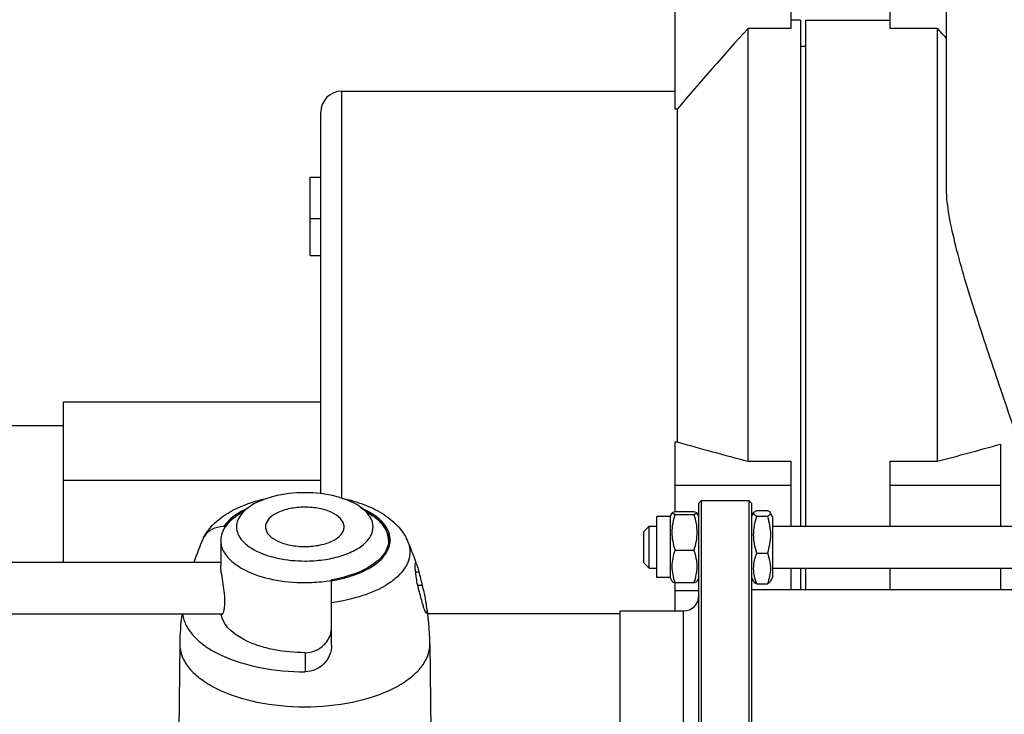
# Model space of a CAD drawing. Units: millimetres. Extents: x 0 to 420, y 0 to 297.
# Drawn here: x 237 to 244, y 190 to 195 of the extents above; entities that cross this region are included whole.
import ezdxf

# ---------------------------------------------------------------- set-up
doc = ezdxf.new("R2010")
doc.units = ezdxf.units.MM
doc.header["$LTSCALE"] = 23.1
doc.layers.get('0').update_dxf_attribs({"linetype": 'CONTINUOUS'})

msp = doc.modelspace()

# ---------------------------------------------------------------- linework, layer by layer
at = {"color": 7, "linetype": 'Continuous'}
for p, q in [((241.69236, 194.34667), (241.69236, 195.74402)), ((242.57236, 195.74402), (242.57236, 194.96168)), ((243.32836, 194.96168), (243.32836, 195.60402)), ((243.75836, 193.74137), (243.75836, 195.56402)), ((242.64836, 195.02402), (242.57236, 195.02402)), ((242.64836, 195.02402), (242.64836, 191.17382)), ((242.68836, 195.02402), (243.32836, 195.02402)), ((242.68836, 191.17382), (242.68836, 195.02402)), ((242.24836, 191.66687), (242.24836, 194.96168)), ((242.57236, 194.96167), (242.24837, 194.96167)), ((243.68832, 194.96168), (243.32836, 194.96168)), ((243.68836, 194.96168), (243.68836, 191.66687)), ((242.68836, 194.82402), (242.64836, 194.82402)), ((239.15636, 194.48402), (241.69236, 194.48402)), ((238.99636, 191.42066), (238.99636, 194.32402)), ((241.70831, 194.34667), (241.69236, 194.34667)), ((241.70836, 194.34667), (241.70836, 191.81451)), ((238.91636, 193.8298), (238.99636, 193.8298)), ((238.91636, 193.2341), (238.91636, 193.8298)), ((238.91636, 193.51393), (238.99636, 193.51393)), ((238.91636, 193.2341), (238.99636, 193.2341)), ((238.99636, 192.11604), (237.03836, 192.11604)), ((237.03836, 190.89641), (237.03836, 192.11604)), ((235.91036, 191.93836), (237.03836, 191.93836)), ((241.69236, 191.81451), (241.70835, 191.81451)), ((241.69236, 191.28374), (241.69236, 191.81451)), ((244.16836, 191.79758), (244.16836, 191.17382)), ((242.2484, 191.66687), (242.57236, 191.66687)), ((242.57236, 191.66687), (242.57236, 191.17382)), ((243.32836, 191.66687), (243.68835, 191.66687)), ((243.32836, 191.17382), (243.32836, 191.66687)), ((238.99636, 191.52207), (237.03836, 191.52207)), ((242.57236, 191.48219), (241.69236, 191.48219)), ((244.16836, 191.48219), (243.32836, 191.48219)), ((241.87436, 191.34802), (241.89436, 191.36802)), ((241.87436, 188.02803), (241.87436, 191.34802)), ((241.89436, 191.36802), (242.25436, 191.36802)), ((241.89436, 188.00802), (241.89436, 191.36802)), ((242.27436, 191.34802), (242.25436, 191.36802)), ((242.25436, 191.36802), (242.25436, 188.00802)), ((242.27436, 191.34802), (242.27436, 188.02803)), ((241.65436, 191.24582), (241.67093, 191.27452)), ((241.69374, 191.28412), (241.83497, 191.28412)), ((241.69374, 191.26212), (241.83497, 191.26212)), ((241.87436, 191.24582), (241.85779, 191.27452)), ((242.27436, 191.24582), (242.29223, 191.27677)), ((242.31374, 191.29333), (242.39497, 191.29333)), ((242.31374, 191.24847), (242.39497, 191.24847)), ((242.43436, 191.24582), (242.41649, 191.27677)), ((241.45436, 191.13382), (241.49436, 191.17382)), ((241.49436, 191.17382), (241.55436, 191.17382)), ((241.49436, 190.85382), (241.49436, 191.17382)), ((241.65436, 191.24582), (241.55436, 191.24582)), ((241.55436, 190.78183), (241.55436, 191.24581)), ((241.65436, 191.24582), (241.65436, 190.78182)), ((242.43436, 191.24581), (242.43436, 190.78182)), ((242.43436, 191.17382), (244.67436, 191.17382)), ((241.45436, 190.89383), (241.45436, 191.13381)), ((241.69374, 190.99182), (241.83497, 190.99182)), ((242.31374, 190.96896), (242.39497, 190.96896)), ((238.23436, 190.89641), (234.92636, 190.89641)), ((241.45436, 190.89382), (241.49436, 190.85382)), ((241.49436, 190.85382), (241.55436, 190.85382)), ((242.43436, 190.85382), (244.67436, 190.85382)), ((242.57236, 190.85382), (242.57236, 190.68802)), ((242.64836, 190.85382), (242.64836, 190.68802)), ((242.68836, 190.68802), (242.68836, 190.85382)), ((243.32836, 190.68802), (243.32836, 190.85382)), ((244.16836, 190.85382), (244.16836, 190.68802)), ((241.65436, 190.78182), (241.55436, 190.78182)), ((241.65436, 190.78182), (241.67093, 190.75312)), ((241.69236, 190.52802), (241.69236, 190.74352)), ((241.69374, 190.74352), (241.83497, 190.74352)), ((241.87436, 190.78182), (241.85779, 190.75312)), ((242.27436, 190.78182), (242.29223, 190.75087)), ((242.31374, 190.73431), (242.39497, 190.73431)), ((242.43436, 190.78182), (242.41649, 190.75087)), ((241.69236, 190.6833), (241.87436, 190.6833)), ((244.83436, 190.68802), (242.27436, 190.68802)), ((238.24819, 190.50441), (234.92636, 190.50441)), ((239.80971, 190.50802), (241.27436, 190.50802)), ((241.27436, 190.52802), (241.75436, 190.52802)), ((241.27436, 188.84803), (241.27436, 190.52802))]:
    msp.add_line(p, q, dxfattribs=at)
at = {"color": 9, "linetype": 'Continuous'}
for p, q in [((239.15636, 191.3865), (239.15636, 194.48402)), ((239.71779, 190.82584), (239.74346, 190.82584)), ((239.07836, 190.75888), (239.07919, 190.75903)), ((239.07836, 190.75888), (239.0792, 190.75902)), ((239.77069, 190.72192), (239.73416, 190.72192)), ((241.75436, 190.52802), (241.75436, 189.68435)), ((237.92279, 190.27727), (237.92277, 190.27488)), ((239.82594, 190.27488), (239.82593, 190.27727)), ((238.87836, 190.21068), (238.87836, 190.06546))]:
    msp.add_line(p, q, dxfattribs=at)
at = {"color": 6, "linetype": 'Continuous'}
for p, q in [((238.44978, 191.31818), (238.35343, 191.25005)), ((239.29893, 191.31818), (239.39528, 191.25005)), ((238.26985, 191.16961), (238.2569, 191.16961)), ((238.26774, 191.16614), (238.26985, 191.16788)), ((238.26985, 191.16961), (238.26985, 191.16788)), ((238.10435, 191.08725), (238.1008, 191.07992)), ((238.23436, 191.06414), (238.23436, 190.87362)), ((239.73458, 190.85513), (239.74346, 190.82584)), ((239.07836, 190.26837), (239.07836, 190.76536)), ((237.92279, 190.27727), (237.91611, 189.6151)), ((239.82593, 190.27727), (239.8326, 189.6151)), ((238.87436, 190.21067), (238.87836, 190.21068))]:
    msp.add_line(p, q, dxfattribs=at)
at = {"color": 7, "linetype": 'Continuous'}
for centre, radius, start, end in [((260.01884, 178.81214), 24.01243, 137.735915, 139.688942), ((221.65629, 174.9824), 29.74192, 42.00135, 42.202631), ((239.15636, 194.32402), 0.16, 90, 180), ((250.13045, 221.55902), 30.91387, 254.190628, 255.228315), ((234.96624, 224.64629), 34.1133, 284.813915, 285.649483), ((241.75436, 190.64802), 0.12, 270, 360)]:
    msp.add_arc(centre, radius, start, end, dxfattribs=at)
at = {"color": 6, "linetype": 'Continuous'}
for centre, radius, start, end in [((238.63452, 190.85355), 0.48744, 121.041264, 125.352256), ((239.10918, 190.8456), 0.49684, 55.709165, 58.918539), ((239.13118, 190.87829), 0.45743, 54.589407, 55.679148), ((238.65138, 191.16816), 0.07636, 180.070491, 192.299614), ((239.73423, 190.34439), 1.79139, 155.757918, 162.051668), ((239.35281, 191.0676), 0.15955, 359.3809, 0.002051), ((237.87485, 190.27142), 1.94918, 18.719171, 24.023835), ((238.02683, 190.32049), 1.78947, 12.963351, 16.403639), ((238.02683, 190.18049), 1.78947, 12.963351, 16.403639), ((237.81903, 190.25696), 2.00699, 0.580016, 9.553476), ((239.93008, 190.25701), 2.00739, 172.918711, 179.421608), ((238.40012, 190.53137), 0.16581, 189.362147, 191.071616)]:
    msp.add_arc(centre, radius, start, end, dxfattribs=at)
at = {"color": 9, "linetype": 'Continuous'}
for centre, radius, start, end in [((238.45835, 191.03649), 0.24146, 145.696805, 146.542736), ((239.42342, 190.96148), 0.25382, 24.06249, 28.446611), ((239.43694, 190.96761), 0.23897, 21.320299, 24.042483)]:
    msp.add_arc(centre, radius, start, end, dxfattribs=at)
at = {"color": 7, "linetype": 'Continuous'}
for points, knots in [([(244.34836, 191.68888), (244.28658, 191.87589), (244.16196, 192.24287), (244.00877, 192.69646), (243.89903, 193.0481), (243.82933, 193.29602), (243.77754, 193.52497), (243.75836, 193.67282), (243.75836, 193.74137)], [0, 0, 0, 0, 0.2760259, 0.5431789, 0.6709226, 0.7923008, 0.9039208, 1, 1, 1, 1]), ([(241.69374, 191.26212), (241.69016, 191.26303), (241.68367, 191.26505), (241.67604, 191.26713), (241.66965, 191.27231), (241.67093, 191.27452)], [0, 0, 0, 0, 0.409408, 0.7170387, 1, 1, 1, 1]), ([(241.67093, 191.27452), (241.67241, 191.27709), (241.68097, 191.28048), (241.68855, 191.2828), (241.69374, 191.28412)], [0, 0, 0, 0, 0.3562288, 1, 1, 1, 1]), ([(241.83497, 191.28412), (241.84016, 191.2828), (241.84774, 191.28048), (241.8563, 191.27709), (241.85779, 191.27452)], [0, 0, 0, 0, 0.6437712, 1, 1, 1, 1]), ([(241.85779, 191.27452), (241.85906, 191.27231), (241.85267, 191.26713), (241.84504, 191.26505), (241.83855, 191.26303), (241.83497, 191.26212)], [0, 0, 0, 0, 0.2829613, 0.590592, 1, 1, 1, 1]), ([(242.31374, 191.24847), (242.30971, 191.25056), (242.30264, 191.2546), (242.29422, 191.2613), (242.28959, 191.26924), (242.291, 191.27465), (242.29223, 191.27677)], [0, 0, 0, 0, 0.3448773, 0.6144312, 0.8144886, 1, 1, 1, 1]), ([(242.29223, 191.27677), (242.29311, 191.2783), (242.29898, 191.28542), (242.30721, 191.28995), (242.31374, 191.29333)], [0, 0, 0, 0, 0.1939196, 1, 1, 1, 1]), ([(242.39497, 191.29333), (242.39745, 191.29205), (242.4053, 191.28766), (242.41333, 191.28223), (242.41648, 191.27677)], [0, 0, 0, 0, 0.3072627, 1, 1, 1, 1]), ([(242.41648, 191.27677), (242.41771, 191.27465), (242.41912, 191.26924), (242.41449, 191.2613), (242.40607, 191.2546), (242.39901, 191.25056), (242.39497, 191.24847)], [0, 0, 0, 0, 0.1855114, 0.3855688, 0.6551227, 1, 1, 1, 1]), ([(241.67093, 190.75312), (241.67241, 190.75055), (241.68097, 190.74716), (241.68855, 190.74484), (241.69374, 190.74352)], [0, 0, 0, 0, 0.3562288, 1, 1, 1, 1]), ([(241.83497, 190.74352), (241.84016, 190.74484), (241.84774, 190.74716), (241.8563, 190.75055), (241.85779, 190.75312)], [0, 0, 0, 0, 0.6437712, 1, 1, 1, 1]), ([(242.29223, 190.75087), (242.29311, 190.74934), (242.29898, 190.74222), (242.30721, 190.73769), (242.31374, 190.73431)], [0, 0, 0, 0, 0.1939196, 1, 1, 1, 1]), ([(242.39497, 190.73431), (242.39745, 190.73559), (242.4053, 190.73998), (242.41333, 190.74541), (242.41648, 190.75087)], [0, 0, 0, 0, 0.3072627, 1, 1, 1, 1])]:
    msp.add_open_spline(points, degree=3, knots=knots, dxfattribs=at)
at = {"color": 6, "linetype": 'Continuous'}
for points, knots in [([(238.87436, 191.42807), (238.79409, 191.42807), (238.64622, 191.41164), (238.50485, 191.35712), (238.44978, 191.31818)], [0, 0, 0, 0, 0.5433808, 1, 1, 1, 1]), ([(239.29893, 191.31818), (239.24386, 191.35712), (239.10249, 191.41164), (238.95463, 191.42807), (238.87436, 191.42807)], [0, 0, 0, 0, 0.4566179, 1, 1, 1, 1]), ([(238.10439, 191.08723), (238.12506, 191.12625), (238.19747, 191.21826), (238.36487, 191.32344), (238.50926, 191.36833), (238.5868, 191.3848)], [0, 0, 0, 0, 0.2274643, 0.5916415, 1, 1, 1, 1]), ([(239.16186, 191.38481), (239.21694, 191.37311), (239.32166, 191.34344), (239.46397, 191.27605), (239.58086, 191.18583), (239.63643, 191.10701), (239.65518, 191.06497)], [0, 0, 0, 0, 0.277963, 0.5349504, 0.7727836, 1, 1, 1, 1]), ([(238.26985, 191.16961), (238.27486, 191.17703), (238.29839, 191.20798), (238.32815, 191.23381), (238.35249, 191.25111)], [0, 0, 0, 0, 0.2307856, 1, 1, 1, 1]), ([(238.35343, 191.25005), (238.34476, 191.24392), (238.3136, 191.22021), (238.28583, 191.19155), (238.26985, 191.16788)], [0, 0, 0, 0, 0.2710659, 1, 1, 1, 1]), ([(238.44978, 191.31818), (238.43069, 191.30468), (238.3973, 191.27611), (238.36254, 191.224), (238.35034, 191.16735), (238.36314, 191.11078), (238.39844, 191.05878), (238.47627, 190.99303), (238.5528, 190.96124), (238.60783, 190.94482)], [0, 0, 0, 0, 0.1293443, 0.2405793, 0.3406428, 0.4408591, 0.552483, 0.6823224, 1, 1, 1, 1]), ([(238.84201, 191.31686), (238.80692, 191.31495), (238.74112, 191.30567), (238.65559, 191.27451), (238.59384, 191.23028), (238.57502, 191.18708), (238.57502, 191.16807)], [0, 0, 0, 0, 0.3212606, 0.6027616, 0.8261712, 1, 1, 1, 1]), ([(239.17194, 191.18424), (239.16139, 191.23277), (239.07394, 191.28799), (238.95665, 191.31535), (238.88078, 191.31896), (238.84201, 191.31686)], [0, 0, 0, 0, 0.4000027, 0.6873199, 1, 1, 1, 1]), ([(238.87436, 190.90807), (238.92125, 190.90807), (239.0126, 190.91417), (239.14099, 190.94121), (239.25082, 190.98419), (239.33484, 191.04056), (239.38824, 191.10905), (239.40478, 191.2189), (239.34311, 191.28694), (239.29893, 191.31818)], [0, 0, 0, 0, 0.1741379, 0.3387225, 0.4855564, 0.609452, 0.7107814, 0.7990626, 1, 1, 1, 1]), ([(239.51235, 191.06761), (239.51198, 191.10109), (239.4853, 191.1754), (239.42863, 191.22647), (239.39528, 191.25005)], [0, 0, 0, 0, 0.4504892, 1, 1, 1, 1]), ([(239.39623, 191.25111), (239.42959, 191.22739), (239.48626, 191.17598), (239.51235, 191.10118), (239.51236, 191.06761)], [0, 0, 0, 0, 0.5493981, 1, 1, 1, 1]), ([(238.57678, 191.1519), (238.58732, 191.10337), (238.67473, 191.04815), (238.79215, 191.02077), (238.90585, 191.01544), (239.014, 191.03177), (239.10323, 191.06593), (239.15734, 191.11133), (239.17446, 191.154), (239.17401, 191.17468), (239.17194, 191.18424)], [0, 0, 0, 0, 0.2077028, 0.3569014, 0.5192668, 0.6765185, 0.811846, 0.9161454, 0.9590935, 1, 1, 1, 1]), ([(238.2569, 191.16961), (238.22594, 191.16961), (238.16497, 191.15621), (238.11795, 191.1128), (238.10439, 191.08723)], [0, 0, 0, 0, 0.5168841, 1, 1, 1, 1]), ([(238.26774, 191.16614), (238.26238, 191.15817), (238.24402, 191.12714), (238.23436, 191.0906), (238.23436, 191.06414)], [0, 0, 0, 0, 0.266469, 1, 1, 1, 1]), ([(238.23436, 191.06414), (238.23436, 191.04293), (238.24372, 190.99798), (238.28284, 190.93666), (238.34381, 190.88154), (238.45708, 190.81443), (238.63701, 190.75874), (238.79231, 190.74414), (238.87436, 190.74414)], [0, 0, 0, 0, 0.0823072, 0.1731324, 0.2778903, 0.3984501, 0.681624, 1, 1, 1, 1]), ([(239.51235, 191.06588), (239.51217, 191.04925), (239.50625, 191.0147), (239.46043, 190.92395), (239.31234, 190.82096), (239.16423, 190.77984), (239.07836, 190.76536)], [0, 0, 0, 0, 0.08871, 0.1835549, 0.5355196, 1, 1, 1, 1]), ([(238.26641, 190.60041), (238.26641, 190.65128), (238.25488, 190.72537), (238.23944, 190.81559), (238.23436, 190.85631), (238.23436, 190.87362)], [0, 0, 0, 0, 0.5546002, 0.811317, 1, 1, 1, 1]), ([(238.60783, 190.94482), (238.62836, 190.93869), (238.71555, 190.9167), (238.80592, 190.90807), (238.87436, 190.90807)], [0, 0, 0, 0, 0.2384663, 1, 1, 1, 1]), ([(239.74346, 190.68584), (239.73334, 190.72022), (239.72156, 190.78393), (239.7148, 190.84835), (239.7148, 190.87708)], [0, 0, 0, 0, 0.5549873, 1, 1, 1, 1]), ([(239.71779, 190.89584), (239.71908, 190.89584), (239.72166, 190.89124), (239.72494, 190.88398), (239.72957, 190.87081), (239.73278, 190.86087), (239.73458, 190.85513)], [0, 0, 0, 0, 0.0872593, 0.28557, 0.593739, 1, 1, 1, 1]), ([(238.87436, 190.74414), (238.89164, 190.74414), (238.9599, 190.74553), (239.02808, 190.75238), (239.07836, 190.76084)], [0, 0, 0, 0, 0.2531923, 1, 1, 1, 1]), ([(239.79819, 190.59005), (239.79636, 190.60092), (239.78812, 190.64507), (239.77829, 190.6889), (239.77069, 190.72192)], [0, 0, 0, 0, 0.2454537, 1, 1, 1, 1]), ([(238.24222, 190.50041), (238.24569, 190.50041), (238.2532, 190.51092), (238.2596, 190.52989), (238.26543, 190.56199), (238.26641, 190.5865), (238.26641, 190.60041)], [0, 0, 0, 0, 0.0984619, 0.3005863, 0.6057741, 1, 1, 1, 1]), ([(239.77069, 190.58192), (239.77293, 190.57219), (239.77732, 190.55506), (239.78501, 190.53268), (239.79129, 190.51944), (239.79696, 190.51192), (239.79953, 190.51192)], [0, 0, 0, 0, 0.3886208, 0.6943735, 0.8999332, 1, 1, 1, 1]), ([(239.80478, 190.53067), (239.80478, 190.53456), (239.80387, 190.55448), (239.80086, 190.57423), (239.79819, 190.59005)], [0, 0, 0, 0, 0.1948638, 1, 1, 1, 1]), ([(237.94542, 190.50441), (237.94883, 190.47422), (237.96898, 190.41139), (238.03139, 190.32727), (238.1228, 190.25174), (238.28736, 190.1604), (238.54314, 190.08477), (238.76282, 190.06521), (238.87836, 190.06546)], [0, 0, 0, 0, 0.0827082, 0.1751966, 0.2816372, 0.4031748, 0.6854606, 1, 1, 1, 1]), ([(238.87436, 190.21067), (238.79721, 190.21067), (238.68368, 190.2205), (238.54004, 190.25585), (238.3863, 190.31189), (238.25608, 190.40402), (238.23739, 190.49953)], [0, 0, 0, 0, 0.3159335, 0.4642357, 0.6014412, 1, 1, 1, 1]), ([(239.79953, 190.51192), (239.80157, 190.51192), (239.80524, 190.52007), (239.80478, 190.52598), (239.80478, 190.53067)], [0, 0, 0, 0, 0.3036676, 1, 1, 1, 1]), ([(239.01978, 190.26977), (239.02888, 190.27872), (239.06024, 190.31562), (239.07836, 190.36488), (239.07836, 190.40057)], [0, 0, 0, 0, 0.2634002, 1, 1, 1, 1]), ([(238.87836, 190.21068), (238.90451, 190.21076), (238.95702, 190.2217), (239.0013, 190.25162), (239.01978, 190.26977)], [0, 0, 0, 0, 0.50237, 1, 1, 1, 1]), ([(239.07836, 190.26837), (239.07836, 190.24251), (239.06767, 190.18989), (239.03814, 190.14515), (239.01978, 190.12629)], [0, 0, 0, 0, 0.495636, 1, 1, 1, 1]), ([(239.01978, 190.12629), (239.00157, 190.10759), (238.95747, 190.07668), (238.9046, 190.06552), (238.87836, 190.06546)], [0, 0, 0, 0, 0.498697, 1, 1, 1, 1])]:
    msp.add_open_spline(points, degree=3, knots=knots, dxfattribs=at)
at = {"color": 9, "linetype": 'Continuous'}
for points, knots in [([(238.34752, 191.25821), (238.33832, 191.25185), (238.3053, 191.22726), (238.2758, 191.19736), (238.25889, 191.17257)], [0, 0, 0, 0, 0.271591, 1, 1, 1, 1]), ([(238.43205, 191.30595), (238.42436, 191.30239), (238.39525, 191.28822), (238.36719, 191.2718), (238.34752, 191.25821)], [0, 0, 0, 0, 0.2618421, 1, 1, 1, 1]), ([(239.40105, 191.25831), (239.39469, 191.2627), (239.36754, 191.28047), (239.33877, 191.29571), (239.31635, 191.3061)], [0, 0, 0, 0, 0.2382154, 1, 1, 1, 1]), ([(239.52464, 191.06761), (239.52464, 191.10265), (239.49658, 191.18092), (239.43642, 191.23388), (239.40105, 191.25831)], [0, 0, 0, 0, 0.4490378, 1, 1, 1, 1]), ([(239.0792, 190.75902), (239.11065, 190.76424), (239.17143, 190.7769), (239.26993, 190.80711), (239.36717, 190.85103), (239.45349, 190.91336), (239.5104, 190.9859), (239.52464, 191.04174), (239.52464, 191.06761)], [0, 0, 0, 0, 0.1648163, 0.3205278, 0.5321014, 0.7136243, 0.8662584, 1, 1, 1, 1]), ([(239.65956, 191.05449), (239.66199, 191.04826), (239.67043, 191.02358), (239.67436, 190.99731), (239.67436, 190.97792)], [0, 0, 0, 0, 0.2563498, 1, 1, 1, 1]), ([(239.67436, 190.97792), (239.67436, 190.95584), (239.66647, 190.90975), (239.6326, 190.84478), (239.57864, 190.78443), (239.47689, 190.7076), (239.30835, 190.63381), (239.15916, 190.6018), (239.07839, 190.59115)], [0, 0, 0, 0, 0.0868567, 0.1801949, 0.2847086, 0.4027912, 0.6794673, 1, 1, 1, 1]), ([(237.92277, 190.27488), (237.92277, 190.24334), (237.9367, 190.1765), (237.99485, 190.08532), (238.0855, 190.00338), (238.25392, 189.9036), (238.52145, 189.82079), (238.75237, 189.79908), (238.87436, 189.79908)], [0, 0, 0, 0, 0.0823074, 0.1731289, 0.2778818, 0.3984378, 0.6816122, 1, 1, 1, 1]), ([(238.87436, 189.79908), (238.99634, 189.79908), (239.22725, 189.82079), (239.49477, 189.90359), (239.66319, 190.00337), (239.75385, 190.08531), (239.81201, 190.17649), (239.82594, 190.24334), (239.82594, 190.27488)], [0, 0, 0, 0, 0.3183714, 0.6015379, 0.7220991, 0.8268608, 0.9176889, 1, 1, 1, 1])]:
    msp.add_open_spline(points, degree=3, knots=knots, dxfattribs=at)
at = {"color": 7, "linetype": 'Continuous'}
for points in [[(241.69374, 190.99182), (241.67979, 191.03535), (241.66126, 191.12697), (241.67979, 191.2186), (241.69374, 191.26212)], [(241.83497, 191.26212), (241.84892, 191.2186), (241.86745, 191.12697), (241.84892, 191.03535), (241.83497, 190.99182)], [(242.31374, 190.96896), (242.29976, 191.01406), (242.28129, 191.10871), (242.29976, 191.20336), (242.31374, 191.24847)], [(242.39497, 191.24847), (242.40895, 191.20336), (242.42742, 191.10871), (242.40895, 191.01406), (242.39497, 190.96896)], [(241.69374, 190.74352), (241.67987, 190.78327), (241.66117, 190.86767), (241.67987, 190.95207), (241.69374, 190.99182)], [(241.83497, 190.99182), (241.84884, 190.95207), (241.86754, 190.86767), (241.84884, 190.78327), (241.83497, 190.74352)], [(242.31374, 190.73431), (242.29993, 190.7717), (242.28111, 190.85163), (242.29993, 190.93156), (242.31374, 190.96896)], [(242.39497, 190.96896), (242.40878, 190.93156), (242.4276, 190.85163), (242.40878, 190.7717), (242.39497, 190.73431)]]:
    msp.add_open_spline(points, degree=3, dxfattribs=at)
at = {"color": 6, "linetype": 'Continuous'}
for points in [[(239.7148, 190.87708), (239.71727, 190.88292), (239.71299, 190.89171), (239.71779, 190.89584)], [(238.23761, 190.50423), (238.23849, 190.50244), (238.24022, 190.50041), (238.24222, 190.50041)]]:
    msp.add_open_spline(points, degree=3, dxfattribs=at)

doc.saveas('drawing.dxf')
